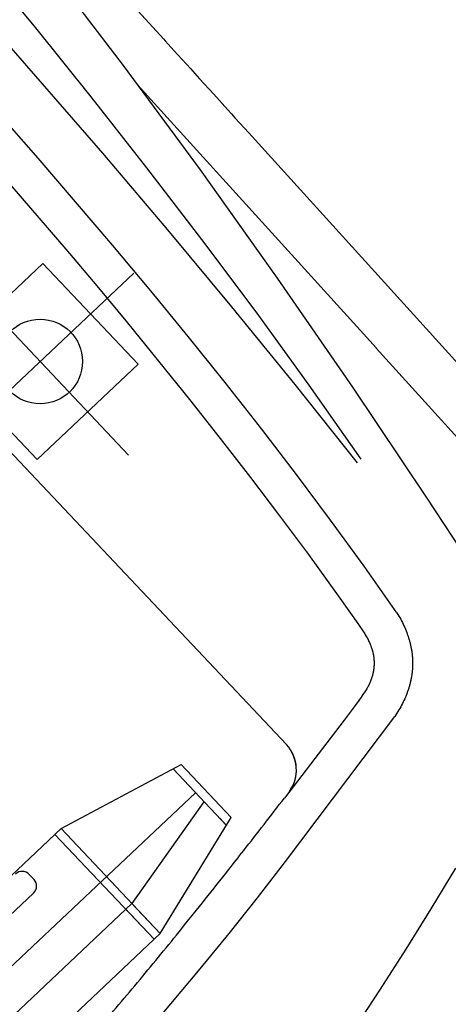
# Model space of a CAD drawing. Units: metres. Extents: x 300348 to 302165, y 4233123 to 4236702.
# Drawn here: x 301647 to 301649, y 4235725 to 4235728 of the extents above; entities that cross this region are included whole.
import ezdxf

# ---------------------------------------------------------------- set-up
doc = ezdxf.new("R2010")
doc.units = ezdxf.units.M
doc.header["$LTSCALE"] = 0.05
doc.header["$MEASUREMENT"] = 0
doc.layers.add('Hatch_Pezo_MP', color=41, linetype='Continuous')

msp = doc.modelspace()

# ---------------------------------------------------------------- hatches: boundary and pattern name
at = {"layer": 'Hatch_Pezo_MP', "linetype": 'ByBlock'}
h = msp.add_hatch(dxfattribs=at)
h.set_pattern_fill('ANGLE', color=250, scale=4, angle=43.2, style=0, double=1)
h.set_pattern_definition([(43.2, (0, 0), (-0.75300181652, 0.80186549016), [0.8, -0.3]), (133.2, (0, 0), (-0.80186549016, -0.75300181652), [0.8, -0.3])])
edge = h.paths.add_edge_path()
edge.add_line((301672.6951, 4235716.775), (301687.1694, 4235730.4712))
edge.add_arc((301698.4226, 4235691.7942), 40.2809, 106.22247, 129.08422)
edge.add_line((301673.027, 4235723.061), (301669.7462, 4235719.9586))
edge.add_line((301669.7462, 4235719.9586), (301672.6951, 4235716.775))
h.paths.add_polyline_path([(301622.0285, 4235668.8323), (301619.0295, 4235672.0017), (301617.2758, 4235670.4069), (301615.0303, 4235668.3812), (301622.9089, 4235659.634), (301624.6748, 4235661.2246), (301623.7526, 4235662.2532), (301624.3513, 4235662.79), (301622.4006, 4235664.8005), (301621.8075, 4235664.2637), (301617.1308, 4235669.4309), (301616.6827, 4235669.8701), (301617.2758, 4235670.4069), (301617.7239, 4235669.9678), (301618.7985, 4235668.7804), (301620.2934, 4235667.1287)])

# ---------------------------------------------------------------- linework, layer by layer
at = {"color": 250}
for p, q in [((301647.3565, 4235728.0855, 0.822), (301647.1812, 4235728.2993, 0.822)), ((301647.6286, 4235727.9657, 0.822), (301647.3876, 4235728.2817, 0.822)), ((301647.1629, 4235728.1589, 0.822), (301647.5649, 4235727.6968, 0.822)), ((301647.663, 4235728.1433, 0.822), (301647.7509, 4235728.0466, 0.822)), ((301647.5297, 4235727.87, 0.822), (301647.3565, 4235728.0855, 0.822)), ((301647.7509, 4235728.0466, 0.822), (301647.7564, 4235728.0405, 0.822)), ((301647.7564, 4235728.0405, 0.822), (301647.7842, 4235728.0099, 0.822)), ((301647.7842, 4235728.0099, 0.822), (301647.7954, 4235727.9976, 0.822)), ((301647.7954, 4235727.9976, 0.822), (301647.8344, 4235727.9547, 0.822)), ((301647.3684, 4235727.6816, 0.822), (301647.1367, 4235727.9449, 0.822)), ((301647.8643, 4235727.6458, 0.822), (301647.6286, 4235727.9657, 0.822)), ((301647.8344, 4235727.9547, 0.822), (301647.8398, 4235727.9486, 0.822)), ((301647.8398, 4235727.9486, 0.822), (301647.8613, 4235727.925, 0.822)), ((301647.8613, 4235727.925, 0.822), (301647.9045, 4235727.8775, 0.822)), ((301647.6731, 4235727.9053, 0.822), (301648.4015, 4235727.1011, 0.822)), ((301647.7004, 4235727.6527, 0.822), (301647.5297, 4235727.87, 0.822)), ((301647.9045, 4235727.8775, 0.822), (301647.9478, 4235727.8297, 0.822)), ((301647.9478, 4235727.8297, 0.822), (301647.9586, 4235727.8178, 0.822)), ((301647.9586, 4235727.8178, 0.822), (301647.9695, 4235727.8058, 0.822)), ((301647.9695, 4235727.8058, 0.822), (301648.0119, 4235727.7591, 0.822)), ((301648.0119, 4235727.7591, 0.822), (301648.5149, 4235727.2038, 0.822)), ((301647.5967, 4235727.4153, 0.822), (301647.3684, 4235727.6816, 0.822)), ((301647.5649, 4235727.6968, 0.822), (301647.7631, 4235727.4632, 0.822)), ((301647.8686, 4235727.4334, 0.822), (301647.7004, 4235727.6527, 0.822)), ((301648.0993, 4235727.3155, 0.822), (301647.8643, 4235727.6458, 0.822)), ((301647.2619, 4235727.6248, 0.822), (301647.4531, 4235727.4033, 0.822)), ((301647.7631, 4235727.4632, 0.822), (301647.959, 4235727.2278, 0.822)), ((301648.0339, 4235727.2118, 0.822), (301647.8686, 4235727.4334, 0.822)), ((301647.4531, 4235727.4033, 0.822), (301647.5475, 4235727.2914, 0.822)), ((301647.7125, 4235727.2766, 0.822), (301647.5967, 4235727.4153, 0.822)), ((301647.0749, 4235727.069, 0.822), (301647.3828, 4235727.3597, 0.822)), ((301647.1042, 4235727.3464, 0.822), (301647.6442, 4235726.7743, 0.822)), ((301647.3828, 4235727.3597, 0.822), (301647.6736, 4235727.0517, 0.822)), ((301645.3893, 4235725.1868, 0.822), (301647.6602, 4235727.3303, 0.822)), ((301648.3294, 4235726.9817, 0.822), (301648.0993, 4235727.3155, 0.822)), ((301647.5475, 4235727.2914, 0.822), (301647.6408, 4235727.1788, 0.822)), ((301647.827, 4235727.1367, 0.822), (301647.7125, 4235727.2766, 0.822)), ((301647.959, 4235727.2278, 0.822), (301648.1524, 4235726.9903, 0.822)), ((301648.1961, 4235726.988, 0.822), (301648.0339, 4235727.2118, 0.822)), ((301648.5149, 4235727.2038, 0.822), (301649.0169, 4235726.6478, 0.822)), ((301647.6408, 4235727.1788, 0.822), (301647.8308, 4235726.9436, 0.822)), ((301647.9399, 4235726.9956, 0.822), (301647.827, 4235727.1367, 0.822)), ((301648.4014, 4235727.1013, 0.822), (301648.9033, 4235726.5453, 0.822)), ((301647.3656, 4235726.761, 0.822), (301647.6736, 4235727.0517, 0.822)), ((301648.0514, 4235726.8534, 0.822), (301647.9399, 4235726.9956, 0.822)), ((301648.1524, 4235726.9903, 0.822), (301648.3432, 4235726.7507, 0.822)), ((301648.3549, 4235726.7618, 0.822), (301648.1961, 4235726.988, 0.822)), ((301648.5551, 4235726.645, 0.822), (301648.3294, 4235726.9817, 0.822)), ((301647.8308, 4235726.9436, 0.822), (301647.9245, 4235726.825, 0.822)), ((301647.2606, 4235726.8722, 0.822), (301647.3656, 4235726.761, 0.822)), ((301647.2282, 4235726.8416, 0.822), (301648.1274, 4235725.889, 0.822)), ((301648.1574, 4235726.7151, 0.822), (301648.0514, 4235726.8534, 0.822)), ((301647.9245, 4235726.825, 0.822), (301648.0171, 4235726.7055, 0.822)), ((301648.2617, 4235726.5756, 0.822), (301648.1574, 4235726.7151, 0.822)), ((301648.0171, 4235726.7055, 0.822), (301648.106, 4235726.5884, 0.822)), ((301648.7772, 4235726.3057, 0.822), (301648.5551, 4235726.645, 0.822)), ((301648.106, 4235726.5884, 0.822), (301648.1937, 4235726.4703, 0.822)), ((301648.3639, 4235726.4345, 0.822), (301648.2617, 4235726.5756, 0.822)), ((301648.1937, 4235726.4703, 0.822), (301648.2801, 4235726.3512, 0.822)), ((301648.4643, 4235726.2921, 0.822), (301648.3639, 4235726.4345, 0.822)), ((301648.2801, 4235726.3512, 0.822), (301648.3226, 4235726.2912, 0.822)), ((301648.3226, 4235726.2912, 0.822), (301648.3445, 4235726.2596, 0.822)), ((301648.4643, 4235726.2921, 0.822), (301648.4673, 4235726.2871, 0.822)), ((301648.3445, 4235726.2596, 0.822), (301648.3641, 4235726.2304, 0.822)), ((301648.4673, 4235726.2871, 0.822), (301648.4703, 4235726.2821, 0.822)), ((301648.4703, 4235726.2821, 0.822), (301648.4731, 4235726.2771, 0.822)), ((301648.4731, 4235726.2771, 0.822), (301648.4758, 4235726.2721, 0.822)), ((301648.4758, 4235726.2721, 0.822), (301648.4785, 4235726.2671, 0.822)), ((301648.4785, 4235726.2671, 0.822), (301648.481, 4235726.2621, 0.822)), ((301648.481, 4235726.2621, 0.822), (301648.4835, 4235726.2571, 0.822)), ((301648.3641, 4235726.2304, 0.822), (301648.366, 4235726.2275, 0.822)), ((301648.4835, 4235726.2571, 0.822), (301648.4858, 4235726.2521, 0.822)), ((301648.4858, 4235726.2521, 0.822), (301648.4881, 4235726.2471, 0.822)), ((301648.4881, 4235726.2471, 0.822), (301648.4902, 4235726.2421, 0.822)), ((301648.4902, 4235726.2421, 0.822), (301648.4923, 4235726.2371, 0.822)), ((301648.4923, 4235726.2371, 0.822), (301648.4942, 4235726.2321, 0.822)), ((301648.4942, 4235726.2321, 0.822), (301648.4961, 4235726.2271, 0.822)), ((301648.366, 4235726.2275, 0.822), (301648.3678, 4235726.2246, 0.822)), ((301648.3678, 4235726.2246, 0.822), (301648.3696, 4235726.2217, 0.822)), ((301648.3696, 4235726.2217, 0.822), (301648.3713, 4235726.2188, 0.822)), ((301648.3713, 4235726.2188, 0.822), (301648.373, 4235726.2158, 0.822)), ((301648.373, 4235726.2158, 0.822), (301648.3745, 4235726.2129, 0.822)), ((301648.3745, 4235726.2129, 0.822), (301648.3761, 4235726.21, 0.822)), ((301648.3761, 4235726.21, 0.822), (301648.3775, 4235726.2071, 0.822)), ((301648.3775, 4235726.2071, 0.822), (301648.379, 4235726.2042, 0.822)), ((301648.379, 4235726.2042, 0.822), (301648.3803, 4235726.2013, 0.822)), ((301648.3803, 4235726.2013, 0.822), (301648.3816, 4235726.1984, 0.822)), ((301648.4961, 4235726.2271, 0.822), (301648.4969, 4235726.2246, 0.822)), ((301648.4969, 4235726.2246, 0.822), (301648.4978, 4235726.2221, 0.822)), ((301648.4978, 4235726.2221, 0.822), (301648.4986, 4235726.2196, 0.822)), ((301648.4986, 4235726.2196, 0.822), (301648.4995, 4235726.2171, 0.822)), ((301648.4995, 4235726.2171, 0.822), (301648.5002, 4235726.2146, 0.822)), ((301648.5002, 4235726.2146, 0.822), (301648.501, 4235726.2121, 0.822)), ((301648.501, 4235726.2121, 0.822), (301648.5017, 4235726.2097, 0.822)), ((301648.5016, 4235726.21, 0.822), (301648.5017, 4235726.2097, 0.822)), ((301648.5017, 4235726.2097, 0.822), (301648.5025, 4235726.2072, 0.822)), ((301648.5017, 4235726.2097, 0.822), (301648.5025, 4235726.2072, 0.822)), ((301648.5025, 4235726.2072, 0.822), (301648.5031, 4235726.2047, 0.822)), ((301648.5025, 4235726.2072, 0.822), (301648.5031, 4235726.2047, 0.822)), ((301648.5031, 4235726.2047, 0.822), (301648.5038, 4235726.2022, 0.822)), ((301648.5031, 4235726.2047, 0.822), (301648.5038, 4235726.2022, 0.822)), ((301648.5038, 4235726.2022, 0.822), (301648.5044, 4235726.1997, 0.822)), ((301648.5038, 4235726.2022, 0.822), (301648.5044, 4235726.1997, 0.822)), ((301648.5044, 4235726.1997, 0.822), (301648.5051, 4235726.1972, 0.822)), ((301648.5044, 4235726.1997, 0.822), (301648.5051, 4235726.1972, 0.822)), ((301648.3816, 4235726.1984, 0.822), (301648.3822, 4235726.1969, 0.822)), ((301648.3822, 4235726.1969, 0.822), (301648.3828, 4235726.1955, 0.822)), ((301648.3828, 4235726.1955, 0.822), (301648.3834, 4235726.194, 0.822)), ((301648.3834, 4235726.194, 0.822), (301648.384, 4235726.1926, 0.822)), ((301648.384, 4235726.1926, 0.822), (301648.3845, 4235726.1911, 0.822)), ((301648.3845, 4235726.1911, 0.822), (301648.3851, 4235726.1896, 0.822)), ((301648.3851, 4235726.1896, 0.822), (301648.3856, 4235726.1882, 0.822)), ((301648.3856, 4235726.1882, 0.822), (301648.3861, 4235726.1867, 0.822)), ((301648.3861, 4235726.1867, 0.822), (301648.3866, 4235726.1853, 0.822)), ((301648.3866, 4235726.1853, 0.822), (301648.3871, 4235726.1838, 0.822)), ((301648.3871, 4235726.1838, 0.822), (301648.3876, 4235726.1824, 0.822)), ((301648.3876, 4235726.1824, 0.822), (301648.388, 4235726.1809, 0.822)), ((301648.388, 4235726.1809, 0.822), (301648.3885, 4235726.1795, 0.822)), ((301648.3885, 4235726.1795, 0.822), (301648.3889, 4235726.178, 0.822)), ((301648.3889, 4235726.178, 0.822), (301648.3893, 4235726.1766, 0.822)), ((301648.3893, 4235726.1766, 0.822), (301648.3897, 4235726.1751, 0.822)), ((301648.3897, 4235726.1751, 0.822), (301648.3901, 4235726.1736, 0.822)), ((301648.3901, 4235726.1736, 0.822), (301648.3905, 4235726.1722, 0.822)), ((301648.3905, 4235726.1722, 0.822), (301648.3908, 4235726.1707, 0.822)), ((301648.3908, 4235726.1707, 0.822), (301648.3911, 4235726.1693, 0.822)), ((301648.3911, 4235726.1693, 0.822), (301648.3915, 4235726.1678, 0.822)), ((301648.5051, 4235726.1972, 0.822), (301648.5056, 4235726.1947, 0.822)), ((301648.5051, 4235726.1972, 0.822), (301648.5056, 4235726.1947, 0.822)), ((301648.5056, 4235726.1947, 0.822), (301648.5062, 4235726.1922, 0.822)), ((301648.5056, 4235726.1947, 0.822), (301648.5062, 4235726.1922, 0.822)), ((301648.5062, 4235726.1922, 0.822), (301648.5067, 4235726.1897, 0.822)), ((301648.5062, 4235726.1922, 0.822), (301648.5067, 4235726.1897, 0.822)), ((301648.5067, 4235726.1897, 0.822), (301648.5073, 4235726.1873, 0.822)), ((301648.5067, 4235726.1897, 0.822), (301648.5073, 4235726.1873, 0.822)), ((301648.5073, 4235726.1873, 0.822), (301648.5077, 4235726.1848, 0.822)), ((301648.5073, 4235726.1873, 0.822), (301648.5077, 4235726.1848, 0.822)), ((301648.5077, 4235726.1848, 0.822), (301648.5082, 4235726.1823, 0.822)), ((301648.5077, 4235726.1848, 0.822), (301648.5082, 4235726.1823, 0.822)), ((301648.5082, 4235726.1823, 0.822), (301648.5086, 4235726.1798, 0.822)), ((301648.5082, 4235726.1823, 0.822), (301648.5086, 4235726.1798, 0.822)), ((301648.5086, 4235726.1798, 0.822), (301648.5091, 4235726.1773, 0.822)), ((301648.5086, 4235726.1798, 0.822), (301648.5091, 4235726.1773, 0.822)), ((301648.5091, 4235726.1773, 0.822), (301648.5094, 4235726.1748, 0.822)), ((301648.5091, 4235726.1773, 0.822), (301648.5094, 4235726.1748, 0.822)), ((301648.5094, 4235726.1748, 0.822), (301648.5098, 4235726.1723, 0.822)), ((301648.5094, 4235726.1748, 0.822), (301648.5098, 4235726.1723, 0.822)), ((301648.5098, 4235726.1723, 0.822), (301648.5102, 4235726.1699, 0.822)), ((301648.5098, 4235726.1723, 0.822), (301648.5102, 4235726.1699, 0.822)), ((301648.5102, 4235726.1699, 0.822), (301648.5105, 4235726.1674, 0.822)), ((301648.5102, 4235726.1699, 0.822), (301648.5105, 4235726.1674, 0.822)), ((301648.3915, 4235726.1678, 0.822), (301648.3918, 4235726.1664, 0.822)), ((301648.3918, 4235726.1664, 0.822), (301648.3921, 4235726.1649, 0.822)), ((301648.3921, 4235726.1649, 0.822), (301648.3923, 4235726.1635, 0.822)), ((301648.3923, 4235726.1635, 0.822), (301648.3926, 4235726.162, 0.822)), ((301648.3926, 4235726.162, 0.822), (301648.3928, 4235726.1606, 0.822)), ((301648.3928, 4235726.1606, 0.822), (301648.3931, 4235726.1591, 0.822)), ((301648.3931, 4235726.1591, 0.822), (301648.3933, 4235726.1577, 0.822)), ((301648.3933, 4235726.1577, 0.822), (301648.3935, 4235726.1562, 0.822)), ((301648.3935, 4235726.1562, 0.822), (301648.3936, 4235726.1548, 0.822)), ((301648.3936, 4235726.1548, 0.822), (301648.3938, 4235726.1533, 0.822)), ((301648.3938, 4235726.1533, 0.822), (301648.394, 4235726.1519, 0.822)), ((301648.394, 4235726.1519, 0.822), (301648.3941, 4235726.1504, 0.822)), ((301648.3941, 4235726.1504, 0.822), (301648.3942, 4235726.149, 0.822)), ((301648.3942, 4235726.149, 0.822), (301648.3943, 4235726.1475, 0.822)), ((301648.3943, 4235726.1475, 0.822), (301648.3944, 4235726.146, 0.822)), ((301648.3944, 4235726.146, 0.822), (301648.3945, 4235726.1446, 0.822)), ((301648.3945, 4235726.1446, 0.822), (301648.3946, 4235726.1431, 0.822)), ((301648.3946, 4235726.1431, 0.822), (301648.3946, 4235726.1417, 0.822)), ((301648.3946, 4235726.1417, 0.822), (301648.3946, 4235726.1402, 0.822)), ((301648.3946, 4235726.1402, 0.822), (301648.3946, 4235726.1388, 0.822)), ((301648.3946, 4235726.1388, 0.822), (301648.3946, 4235726.1373, 0.822)), ((301648.5105, 4235726.1674, 0.822), (301648.5108, 4235726.1649, 0.822)), ((301648.5105, 4235726.1674, 0.822), (301648.5108, 4235726.1649, 0.822)), ((301648.5108, 4235726.1649, 0.822), (301648.511, 4235726.1624, 0.822)), ((301648.5108, 4235726.1649, 0.822), (301648.511, 4235726.1624, 0.822)), ((301648.511, 4235726.1624, 0.822), (301648.5113, 4235726.1599, 0.822)), ((301648.511, 4235726.1624, 0.822), (301648.5113, 4235726.1599, 0.822)), ((301648.5113, 4235726.1599, 0.822), (301648.5115, 4235726.1575, 0.822)), ((301648.5113, 4235726.1599, 0.822), (301648.5115, 4235726.1575, 0.822)), ((301648.5115, 4235726.1575, 0.822), (301648.5117, 4235726.155, 0.822)), ((301648.5115, 4235726.1575, 0.822), (301648.5117, 4235726.155, 0.822)), ((301648.5117, 4235726.155, 0.822), (301648.5118, 4235726.1525, 0.822)), ((301648.5117, 4235726.155, 0.822), (301648.5118, 4235726.1525, 0.822)), ((301648.5118, 4235726.1525, 0.822), (301648.512, 4235726.15, 0.822)), ((301648.5118, 4235726.1525, 0.822), (301648.512, 4235726.15, 0.822)), ((301648.512, 4235726.15, 0.822), (301648.5121, 4235726.1475, 0.822)), ((301648.512, 4235726.15, 0.822), (301648.5121, 4235726.1475, 0.822)), ((301648.5121, 4235726.1475, 0.822), (301648.5122, 4235726.1451, 0.822)), ((301648.5121, 4235726.1475, 0.822), (301648.5122, 4235726.1451, 0.822)), ((301648.5122, 4235726.1451, 0.822), (301648.5122, 4235726.1426, 0.822)), ((301648.5122, 4235726.1451, 0.822), (301648.5122, 4235726.1426, 0.822)), ((301648.5122, 4235726.1426, 0.822), (301648.5123, 4235726.1401, 0.822)), ((301648.5122, 4235726.1426, 0.822), (301648.5123, 4235726.1401, 0.822)), ((301648.5123, 4235726.1401, 0.822), (301648.5123, 4235726.1376, 0.822)), ((301648.5123, 4235726.1401, 0.822), (301648.5123, 4235726.1376, 0.822)), ((301648.3917, 4235726.1098, 0.822), (301648.3914, 4235726.1084, 0.822)), ((301648.392, 4235726.1112, 0.822), (301648.3917, 4235726.1098, 0.822)), ((301648.3923, 4235726.1127, 0.822), (301648.392, 4235726.1112, 0.822)), ((301648.3926, 4235726.1141, 0.822), (301648.3923, 4235726.1127, 0.822)), ((301648.3928, 4235726.1156, 0.822), (301648.3926, 4235726.1141, 0.822)), ((301648.393, 4235726.117, 0.822), (301648.3928, 4235726.1156, 0.822)), ((301648.3932, 4235726.1185, 0.822), (301648.393, 4235726.117, 0.822)), ((301648.3934, 4235726.1199, 0.822), (301648.3932, 4235726.1185, 0.822)), ((301648.3936, 4235726.1214, 0.822), (301648.3934, 4235726.1199, 0.822)), ((301648.3938, 4235726.1228, 0.822), (301648.3936, 4235726.1214, 0.822)), ((301648.3939, 4235726.1243, 0.822), (301648.3938, 4235726.1228, 0.822)), ((301648.3941, 4235726.1257, 0.822), (301648.3939, 4235726.1243, 0.822)), ((301648.3942, 4235726.1272, 0.822), (301648.3941, 4235726.1257, 0.822)), ((301648.3943, 4235726.1286, 0.822), (301648.3942, 4235726.1272, 0.822)), ((301648.3944, 4235726.1301, 0.822), (301648.3943, 4235726.1286, 0.822)), ((301648.3945, 4235726.1315, 0.822), (301648.3944, 4235726.1301, 0.822)), ((301648.3946, 4235726.1344, 0.822), (301648.3945, 4235726.133, 0.822)), ((301648.3945, 4235726.133, 0.822), (301648.3945, 4235726.1315, 0.822)), ((301648.3946, 4235726.1373, 0.822), (301648.3946, 4235726.1359, 0.822)), ((301648.3946, 4235726.1359, 0.822), (301648.3946, 4235726.1344, 0.822)), ((301648.5108, 4235726.1104, 0.822), (301648.5105, 4235726.1079, 0.822)), ((301648.5108, 4235726.1104, 0.822), (301648.5105, 4235726.1079, 0.822)), ((301648.511, 4235726.1129, 0.822), (301648.5108, 4235726.1104, 0.822)), ((301648.511, 4235726.1129, 0.822), (301648.5108, 4235726.1104, 0.822)), ((301648.5113, 4235726.1154, 0.822), (301648.511, 4235726.1129, 0.822)), ((301648.5113, 4235726.1154, 0.822), (301648.511, 4235726.1129, 0.822)), ((301648.5115, 4235726.1178, 0.822), (301648.5113, 4235726.1154, 0.822)), ((301648.5115, 4235726.1178, 0.822), (301648.5113, 4235726.1154, 0.822)), ((301648.5117, 4235726.1203, 0.822), (301648.5115, 4235726.1178, 0.822)), ((301648.5117, 4235726.1203, 0.822), (301648.5115, 4235726.1178, 0.822)), ((301648.5118, 4235726.1228, 0.822), (301648.5117, 4235726.1203, 0.822)), ((301648.5118, 4235726.1228, 0.822), (301648.5117, 4235726.1203, 0.822)), ((301648.512, 4235726.1253, 0.822), (301648.5118, 4235726.1228, 0.822)), ((301648.512, 4235726.1253, 0.822), (301648.5118, 4235726.1228, 0.822)), ((301648.5121, 4235726.1277, 0.822), (301648.512, 4235726.1253, 0.822)), ((301648.5121, 4235726.1277, 0.822), (301648.512, 4235726.1253, 0.822)), ((301648.5122, 4235726.1302, 0.822), (301648.5121, 4235726.1277, 0.822)), ((301648.5122, 4235726.1302, 0.822), (301648.5121, 4235726.1277, 0.822)), ((301648.5123, 4235726.1352, 0.822), (301648.5122, 4235726.1327, 0.822)), ((301648.5123, 4235726.1352, 0.822), (301648.5122, 4235726.1327, 0.822)), ((301648.5122, 4235726.1327, 0.822), (301648.5122, 4235726.1302, 0.822)), ((301648.5122, 4235726.1327, 0.822), (301648.5122, 4235726.1302, 0.822)), ((301648.5123, 4235726.1376, 0.822), (301648.5123, 4235726.1352, 0.822)), ((301648.5123, 4235726.1376, 0.822), (301648.5123, 4235726.1352, 0.822)), ((301648.3821, 4235726.0794, 0.822), (301648.3814, 4235726.078, 0.822)), ((301648.3821, 4235726.0794, 0.822), (301648.3814, 4235726.078, 0.822)), ((301648.3827, 4235726.0808, 0.822), (301648.3821, 4235726.0794, 0.822)), ((301648.3827, 4235726.0808, 0.822), (301648.3821, 4235726.0794, 0.822)), ((301648.3833, 4235726.0823, 0.822), (301648.3827, 4235726.0808, 0.822)), ((301648.3833, 4235726.0823, 0.822), (301648.3827, 4235726.0808, 0.822)), ((301648.3839, 4235726.0837, 0.822), (301648.3833, 4235726.0823, 0.822)), ((301648.3839, 4235726.0837, 0.822), (301648.3833, 4235726.0823, 0.822)), ((301648.3844, 4235726.0852, 0.822), (301648.3839, 4235726.0837, 0.822)), ((301648.3844, 4235726.0852, 0.822), (301648.3839, 4235726.0837, 0.822)), ((301648.385, 4235726.0866, 0.822), (301648.3844, 4235726.0852, 0.822)), ((301648.385, 4235726.0866, 0.822), (301648.3844, 4235726.0852, 0.822)), ((301648.3855, 4235726.0881, 0.822), (301648.385, 4235726.0866, 0.822)), ((301648.3855, 4235726.0881, 0.822), (301648.385, 4235726.0866, 0.822)), ((301648.386, 4235726.0895, 0.822), (301648.3855, 4235726.0881, 0.822)), ((301648.386, 4235726.0895, 0.822), (301648.3855, 4235726.0881, 0.822)), ((301648.3866, 4235726.091, 0.822), (301648.386, 4235726.0895, 0.822)), ((301648.3866, 4235726.091, 0.822), (301648.386, 4235726.0895, 0.822)), ((301648.387, 4235726.0924, 0.822), (301648.3866, 4235726.091, 0.822)), ((301648.387, 4235726.0924, 0.822), (301648.3866, 4235726.091, 0.822)), ((301648.3875, 4235726.0939, 0.822), (301648.387, 4235726.0924, 0.822)), ((301648.3875, 4235726.0939, 0.822), (301648.387, 4235726.0924, 0.822)), ((301648.388, 4235726.0953, 0.822), (301648.3875, 4235726.0939, 0.822)), ((301648.388, 4235726.0953, 0.822), (301648.3875, 4235726.0939, 0.822)), ((301648.3884, 4235726.0968, 0.822), (301648.388, 4235726.0953, 0.822)), ((301648.3884, 4235726.0968, 0.822), (301648.388, 4235726.0953, 0.822)), ((301648.3889, 4235726.0982, 0.822), (301648.3884, 4235726.0968, 0.822)), ((301648.3889, 4235726.0982, 0.822), (301648.3884, 4235726.0968, 0.822)), ((301648.3893, 4235726.0997, 0.822), (301648.3889, 4235726.0982, 0.822)), ((301648.3893, 4235726.0997, 0.822), (301648.3889, 4235726.0982, 0.822)), ((301648.3897, 4235726.1011, 0.822), (301648.3893, 4235726.0997, 0.822)), ((301648.3897, 4235726.1011, 0.822), (301648.3893, 4235726.0997, 0.822)), ((301648.39, 4235726.1026, 0.822), (301648.3897, 4235726.1011, 0.822)), ((301648.39, 4235726.1026, 0.822), (301648.3897, 4235726.1011, 0.822)), ((301648.3904, 4235726.104, 0.822), (301648.39, 4235726.1026, 0.822)), ((301648.3904, 4235726.104, 0.822), (301648.39, 4235726.1026, 0.822)), ((301648.3908, 4235726.1055, 0.822), (301648.3904, 4235726.104, 0.822)), ((301648.3907, 4235726.1054, 0.822), (301648.3904, 4235726.104, 0.822)), ((301648.3911, 4235726.1069, 0.822), (301648.3908, 4235726.1055, 0.822)), ((301648.3914, 4235726.1084, 0.822), (301648.3911, 4235726.1069, 0.822)), ((301648.5057, 4235726.0808, 0.822), (301648.5051, 4235726.0783, 0.822)), ((301648.5057, 4235726.0808, 0.822), (301648.5051, 4235726.0783, 0.822)), ((301648.5063, 4235726.0833, 0.822), (301648.5057, 4235726.0808, 0.822)), ((301648.5063, 4235726.0833, 0.822), (301648.5057, 4235726.0808, 0.822)), ((301648.5068, 4235726.0857, 0.822), (301648.5063, 4235726.0833, 0.822)), ((301648.5068, 4235726.0857, 0.822), (301648.5063, 4235726.0833, 0.822)), ((301648.5073, 4235726.0882, 0.822), (301648.5068, 4235726.0857, 0.822)), ((301648.5073, 4235726.0882, 0.822), (301648.5068, 4235726.0857, 0.822)), ((301648.5078, 4235726.0907, 0.822), (301648.5073, 4235726.0882, 0.822)), ((301648.5078, 4235726.0907, 0.822), (301648.5073, 4235726.0882, 0.822)), ((301648.5083, 4235726.0931, 0.822), (301648.5078, 4235726.0907, 0.822)), ((301648.5083, 4235726.0931, 0.822), (301648.5078, 4235726.0907, 0.822)), ((301648.5087, 4235726.0956, 0.822), (301648.5083, 4235726.0931, 0.822)), ((301648.5087, 4235726.0956, 0.822), (301648.5083, 4235726.0931, 0.822)), ((301648.5091, 4235726.0981, 0.822), (301648.5087, 4235726.0956, 0.822)), ((301648.5091, 4235726.0981, 0.822), (301648.5087, 4235726.0956, 0.822)), ((301648.5095, 4235726.1005, 0.822), (301648.5091, 4235726.0981, 0.822)), ((301648.5095, 4235726.1005, 0.822), (301648.5091, 4235726.0981, 0.822)), ((301648.5098, 4235726.103, 0.822), (301648.5095, 4235726.1005, 0.822)), ((301648.5098, 4235726.103, 0.822), (301648.5095, 4235726.1005, 0.822)), ((301648.5102, 4235726.1055, 0.822), (301648.5098, 4235726.103, 0.822)), ((301648.5102, 4235726.1055, 0.822), (301648.5098, 4235726.103, 0.822)), ((301648.5105, 4235726.1079, 0.822), (301648.5102, 4235726.1055, 0.822)), ((301648.5105, 4235726.1079, 0.822), (301648.5102, 4235726.1055, 0.822)), ((301648.3666, 4235726.0505, 0.822), (301648.3647, 4235726.0476, 0.822)), ((301648.3666, 4235726.0505, 0.822), (301648.3647, 4235726.0476, 0.822)), ((301648.3684, 4235726.0534, 0.822), (301648.3666, 4235726.0505, 0.822)), ((301648.3684, 4235726.0534, 0.822), (301648.3666, 4235726.0505, 0.822)), ((301648.3702, 4235726.0563, 0.822), (301648.3684, 4235726.0534, 0.822)), ((301648.3702, 4235726.0563, 0.822), (301648.3684, 4235726.0534, 0.822)), ((301648.3719, 4235726.0592, 0.822), (301648.3702, 4235726.0563, 0.822)), ((301648.3719, 4235726.0592, 0.822), (301648.3702, 4235726.0563, 0.822)), ((301648.3735, 4235726.0621, 0.822), (301648.3719, 4235726.0592, 0.822)), ((301648.3735, 4235726.0621, 0.822), (301648.3719, 4235726.0592, 0.822)), ((301648.3751, 4235726.0649, 0.822), (301648.3735, 4235726.0621, 0.822)), ((301648.3751, 4235726.0649, 0.822), (301648.3735, 4235726.0621, 0.822)), ((301648.3766, 4235726.0678, 0.822), (301648.3751, 4235726.0649, 0.822)), ((301648.3766, 4235726.0678, 0.822), (301648.3751, 4235726.0649, 0.822)), ((301648.3781, 4235726.0707, 0.822), (301648.3766, 4235726.0678, 0.822)), ((301648.3781, 4235726.0707, 0.822), (301648.3766, 4235726.0678, 0.822)), ((301648.3795, 4235726.0736, 0.822), (301648.3781, 4235726.0707, 0.822)), ((301648.3795, 4235726.0736, 0.822), (301648.3781, 4235726.0707, 0.822)), ((301648.3801, 4235726.0751, 0.822), (301648.3795, 4235726.0736, 0.822)), ((301648.3801, 4235726.0751, 0.822), (301648.3795, 4235726.0736, 0.822)), ((301648.3808, 4235726.0765, 0.822), (301648.3801, 4235726.0751, 0.822)), ((301648.3808, 4235726.0765, 0.822), (301648.3801, 4235726.0751, 0.822)), ((301648.3814, 4235726.078, 0.822), (301648.3808, 4235726.0765, 0.822)), ((301648.3814, 4235726.078, 0.822), (301648.3808, 4235726.0765, 0.822)), ((301648.4961, 4235726.0488, 0.822), (301648.4952, 4235726.0464, 0.822)), ((301648.4961, 4235726.0488, 0.822), (301648.4952, 4235726.0464, 0.822)), ((301648.497, 4235726.0513, 0.822), (301648.4961, 4235726.0488, 0.822)), ((301648.497, 4235726.0513, 0.822), (301648.4961, 4235726.0488, 0.822)), ((301648.4978, 4235726.0537, 0.822), (301648.497, 4235726.0513, 0.822)), ((301648.4978, 4235726.0537, 0.822), (301648.497, 4235726.0513, 0.822)), ((301648.4987, 4235726.0562, 0.822), (301648.4978, 4235726.0537, 0.822)), ((301648.4987, 4235726.0562, 0.822), (301648.4978, 4235726.0537, 0.822)), ((301648.4995, 4235726.0586, 0.822), (301648.4987, 4235726.0562, 0.822)), ((301648.4995, 4235726.0586, 0.822), (301648.4987, 4235726.0562, 0.822)), ((301648.5003, 4235726.0611, 0.822), (301648.4995, 4235726.0586, 0.822)), ((301648.5003, 4235726.0611, 0.822), (301648.4995, 4235726.0586, 0.822)), ((301648.5011, 4235726.0636, 0.822), (301648.5003, 4235726.0611, 0.822)), ((301648.5011, 4235726.0636, 0.822), (301648.5003, 4235726.0611, 0.822)), ((301648.5018, 4235726.066, 0.822), (301648.5011, 4235726.0636, 0.822)), ((301648.5018, 4235726.066, 0.822), (301648.5011, 4235726.0636, 0.822)), ((301648.5025, 4235726.0685, 0.822), (301648.5018, 4235726.066, 0.822)), ((301648.5025, 4235726.0685, 0.822), (301648.5018, 4235726.066, 0.822)), ((301648.5032, 4235726.071, 0.822), (301648.5025, 4235726.0685, 0.822)), ((301648.5032, 4235726.071, 0.822), (301648.5025, 4235726.0685, 0.822)), ((301648.5039, 4235726.0734, 0.822), (301648.5032, 4235726.071, 0.822)), ((301648.5039, 4235726.0734, 0.822), (301648.5032, 4235726.071, 0.822)), ((301648.5045, 4235726.0759, 0.822), (301648.5039, 4235726.0734, 0.822)), ((301648.5045, 4235726.0759, 0.822), (301648.5039, 4235726.0734, 0.822)), ((301648.5051, 4235726.0783, 0.822), (301648.5045, 4235726.0759, 0.822)), ((301648.5051, 4235726.0783, 0.822), (301648.5045, 4235726.0759, 0.822)), ((301648.3483, 4235726.0242, 0.822), (301648.3336, 4235726.004, 0.822)), ((301648.3483, 4235726.0242, 0.822), (301648.3336, 4235726.004, 0.822)), ((301648.3556, 4235726.0345, 0.822), (301648.3483, 4235726.0242, 0.822)), ((301648.3556, 4235726.0345, 0.822), (301648.3483, 4235726.0242, 0.822)), ((301648.3627, 4235726.0447, 0.822), (301648.3556, 4235726.0345, 0.822)), ((301648.3627, 4235726.0447, 0.822), (301648.3556, 4235726.0345, 0.822)), ((301648.3647, 4235726.0476, 0.822), (301648.3627, 4235726.0447, 0.822)), ((301648.3647, 4235726.0476, 0.822), (301648.3627, 4235726.0447, 0.822)), ((301648.4835, 4235726.0194, 0.822), (301648.481, 4235726.0145, 0.822)), ((301648.4835, 4235726.0194, 0.822), (301648.481, 4235726.0145, 0.822)), ((301648.4858, 4235726.0243, 0.822), (301648.4835, 4235726.0194, 0.822)), ((301648.4858, 4235726.0243, 0.822), (301648.4835, 4235726.0194, 0.822)), ((301648.4881, 4235726.0292, 0.822), (301648.4858, 4235726.0243, 0.822)), ((301648.4881, 4235726.0292, 0.822), (301648.4858, 4235726.0243, 0.822)), ((301648.4902, 4235726.0341, 0.822), (301648.4881, 4235726.0292, 0.822)), ((301648.4902, 4235726.0341, 0.822), (301648.4881, 4235726.0292, 0.822)), ((301648.4913, 4235726.0365, 0.822), (301648.4902, 4235726.0341, 0.822)), ((301648.4913, 4235726.0365, 0.822), (301648.4902, 4235726.0341, 0.822)), ((301648.4923, 4235726.039, 0.822), (301648.4913, 4235726.0365, 0.822)), ((301648.4923, 4235726.039, 0.822), (301648.4913, 4235726.0365, 0.822)), ((301648.4933, 4235726.0414, 0.822), (301648.4923, 4235726.039, 0.822)), ((301648.4933, 4235726.0414, 0.822), (301648.4923, 4235726.039, 0.822)), ((301648.4942, 4235726.0439, 0.822), (301648.4933, 4235726.0414, 0.822)), ((301648.4942, 4235726.0439, 0.822), (301648.4933, 4235726.0414, 0.822)), ((301648.4952, 4235726.0464, 0.822), (301648.4942, 4235726.0439, 0.822)), ((301648.4952, 4235726.0464, 0.822), (301648.4942, 4235726.0439, 0.822)), ((301648.3336, 4235726.004, 0.822), (301648.3035, 4235725.9639, 0.822)), ((301648.3336, 4235726.004, 0.822), (301648.3035, 4235725.9639, 0.822)), ((301648.4672, 4235725.99, 0.822), (301648.4642, 4235725.9851, 0.822)), ((301648.4672, 4235725.99, 0.822), (301648.4642, 4235725.9851, 0.822)), ((301648.4702, 4235725.9949, 0.822), (301648.4672, 4235725.99, 0.822)), ((301648.4702, 4235725.9949, 0.822), (301648.4672, 4235725.99, 0.822)), ((301648.473, 4235725.9998, 0.822), (301648.4702, 4235725.9949, 0.822)), ((301648.473, 4235725.9998, 0.822), (301648.4702, 4235725.9949, 0.822)), ((301648.4758, 4235726.0047, 0.822), (301648.473, 4235725.9998, 0.822)), ((301648.4758, 4235726.0047, 0.822), (301648.473, 4235725.9998, 0.822)), ((301648.4785, 4235726.0096, 0.822), (301648.4758, 4235726.0047, 0.822)), ((301648.4785, 4235726.0096, 0.822), (301648.4758, 4235726.0047, 0.822)), ((301648.481, 4235726.0145, 0.822), (301648.4785, 4235726.0096, 0.822)), ((301648.481, 4235726.0145, 0.822), (301648.4785, 4235726.0096, 0.822)), ((301648.3035, 4235725.9639, 0.822), (301648.1204, 4235725.7256, 0.822)), ((301648.3035, 4235725.9639, 0.822), (301648.1204, 4235725.7256, 0.822)), ((301648.1241, 4235725.5311, 0.822), (301648.4577, 4235725.9753, 0.822)), ((301648.1241, 4235725.5311, 0.822), (301648.4577, 4235725.9753, 0.822)), ((301648.461, 4235725.9802, 0.822), (301648.4577, 4235725.9753, 0.822)), ((301648.461, 4235725.9802, 0.822), (301648.4577, 4235725.9753, 0.822)), ((301648.4642, 4235725.9851, 0.822), (301648.461, 4235725.9802, 0.822)), ((301648.4642, 4235725.9851, 0.822), (301648.461, 4235725.9802, 0.822)), ((301647.4382, 4235725.6322, 0.822), (301647.8052, 4235725.8282, 0.822)), ((301647.9433, 4235725.6421, 0.822), (301647.7802, 4235725.8149, 0.822)), ((301647.9581, 4235725.6663, 0.822), (301647.8052, 4235725.8282, 0.822)), ((301647.849, 4235725.742, 0.822), (301645.5173, 4235723.5411, 0.822)), ((301647.655, 4235725.4029, 0.822), (301647.8751, 4235725.7141, 0.822)), ((301647.7413, 4235725.3112, 0.822), (301647.9581, 4235725.6663, 0.822)), ((301647.7413, 4235725.3112, 0.822), (301647.9581, 4235725.6663, 0.822)), ((301647.9433, 4235725.6421, 0.822), (301647.9228, 4235725.6637, 0.822)), ((301647.9581, 4235725.6663, 0.822), (301647.9427, 4235725.6825, 0.822)), ((301647.4382, 4235725.6322, 0.822), (301647.2461, 4235725.4509, 0.822)), ((301647.7413, 4235725.3112, 0.822), (301647.4382, 4235725.6322, 0.822)), ((301647.7226, 4235725.2936, 0.822), (301647.4196, 4235725.6146, 0.822)), ((301648.0386, 4235725.4206, 0.822), (301648.1241, 4235725.5311, 0.822)), ((301648.0386, 4235725.4206, 0.822), (301648.1241, 4235725.5311, 0.822)), ((301648.5691, 4235725.387, 0.822), (301648.6442, 4235725.5114, 0.822)), ((301648.5691, 4235725.387, 0.822), (301648.6442, 4235725.5114, 0.822)), ((301647.3408, 4235725.4921, 0.822), (301647.3555, 4235725.4765, 0.822)), ((301647.1464, 4235725.2387, 0.822), (301647.3543, 4235725.4349, 0.822)), ((301647.655, 4235725.4029, 0.822), (301647.6721, 4235725.427, 0.822)), ((301647.9516, 4235725.3112, 0.822), (301648.0386, 4235725.4206, 0.822)), ((301647.9516, 4235725.3112, 0.822), (301648.0386, 4235725.4206, 0.822)), ((301647.6546, 4235725.403, 0.822), (301647.1007, 4235724.8802, 0.822)), ((301647.6546, 4235725.403, 0.822), (301647.1007, 4235724.8802, 0.822)), ((301647.7226, 4235725.2936, 0.822), (301647.6322, 4235725.3894, 0.822)), ((301647.7413, 4235725.3112, 0.822), (301647.6508, 4235725.407, 0.822)), ((301648.4924, 4235725.2635, 0.822), (301648.5691, 4235725.387, 0.822)), ((301648.4924, 4235725.2635, 0.822), (301648.5691, 4235725.387, 0.822)), ((301647.7413, 4235725.3112, 0.822), (301645.6816, 4235723.367, 0.822)), ((301647.7413, 4235725.3112, 0.822), (301645.6816, 4235723.367, 0.822)), ((301647.8631, 4235725.2031, 0.822), (301647.9516, 4235725.3112, 0.822)), ((301647.8631, 4235725.2031, 0.822), (301647.9516, 4235725.3112, 0.822)), ((301648.4139, 4235725.1408, 0.822), (301648.4924, 4235725.2635, 0.822)), ((301648.4139, 4235725.1408, 0.822), (301648.4924, 4235725.2635, 0.822)), ((301647.7734, 4235725.0959, 0.822), (301647.8631, 4235725.2031, 0.822)), ((301647.7734, 4235725.0959, 0.822), (301647.8631, 4235725.2031, 0.822)), ((301648.3338, 4235725.0192, 0.822), (301648.4139, 4235725.1408, 0.822)), ((301648.3338, 4235725.0192, 0.822), (301648.4139, 4235725.1408, 0.822)), ((301647.6829, 4235724.99, 0.822), (301647.7734, 4235725.0959, 0.822)), ((301647.6829, 4235724.99, 0.822), (301647.7734, 4235725.0959, 0.822))]:
    msp.add_line(p, q, dxfattribs=at)
msp.add_circle((301647.3742, 4235727.0603, 0.822), 0.1294, dxfattribs=at)
for centre, radius, start, end in [((301648.043, 4235725.8119, 0.822), 0.1142, 324.6784, 42.4117), ((301648.043, 4235725.8119, 0.822), 0.1142, 324.6784, 30.5668), ((301629.5533, 4235739.959, 0.822), 23.3951, 322.02977, 322.52635), ((301629.5533, 4235739.959, 0.822), 23.3951, 322.02977, 322.52635), ((301629.9508, 4235739.6554, 0.822), 22.8949, 321.82962, 322.01678), ((301629.9508, 4235739.6554, 0.822), 22.8949, 321.82962, 322.01678), ((301647.3194, 4235725.4719, 0.822), 0.0294, 43.3467, 133.3467), ((301647.3341, 4235725.4563, 0.822), 0.0294, 313.3467, 43.3467), ((301634.7023, 4235735.9186, 0.822), 16.85, 321.05173, 321.83425), ((301634.7023, 4235735.9186, 0.822), 16.85, 321.05173, 321.83425), ((301636.8178, 4235734.2081, 0.822), 14.1296, 320.23907, 321.05354), ((301636.8178, 4235734.2081, 0.822), 14.1296, 320.23907, 321.05354), ((301638.1123, 4235733.1303, 0.822), 12.4451, 319.31546, 320.24185), ((301638.1123, 4235733.1303, 0.822), 12.4451, 319.31546, 320.24185)]:
    msp.add_arc(centre, radius, start, end, dxfattribs=at)

doc.saveas('drawing.dxf')
